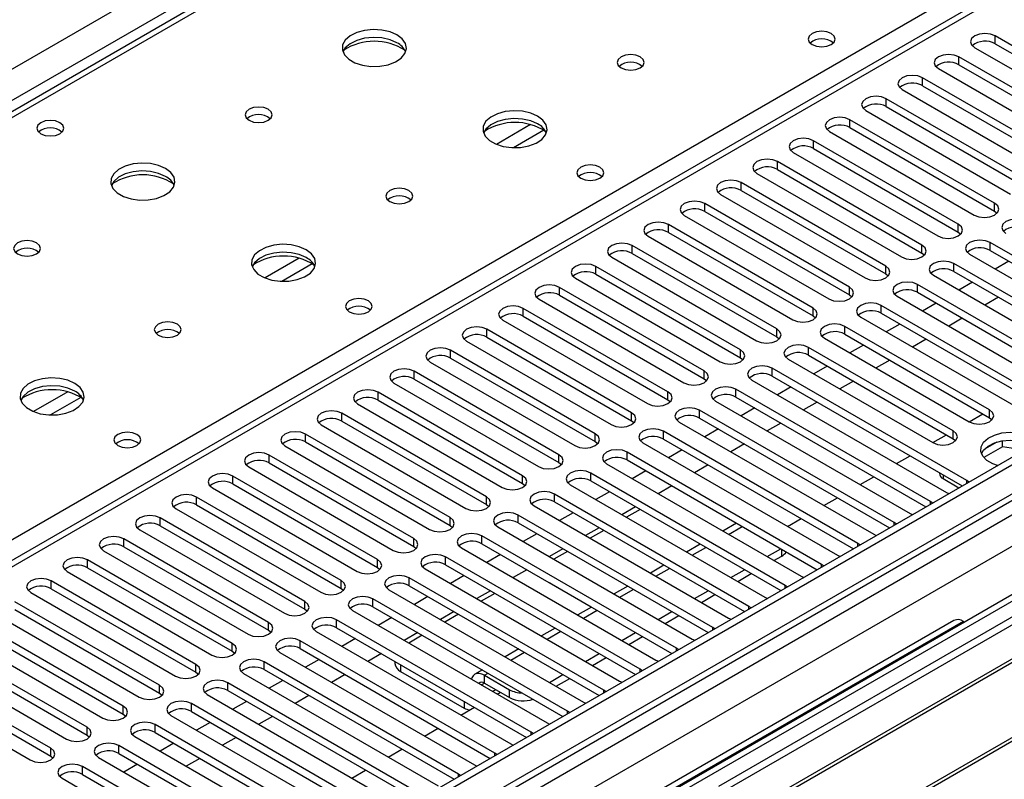
# Model space of a CAD drawing. Units: millimetres. Extents: x 4 to 10294, y 11 to 14564.
# Drawn here: x 6569 to 6723, y 3778 to 3897 of the extents above; entities that cross this region are included whole.
import ezdxf

# ---------------------------------------------------------------- set-up
doc = ezdxf.new("R2010")
doc.units = ezdxf.units.MM
doc.header["$LTSCALE"] = 49

msp = doc.modelspace()

# ---------------------------------------------------------------- linework, layer by layer
at = {"color": 8, "linetype": 'Continuous', "lineweight": 25}
for p, q in [((5683.856, 3378.347), (6904.322, 4082.907)), ((6906.444, 4079.233), (5685.977, 3374.673)), ((7118.045, 4050.149), (5744.844, 3257.417)), ((5741.662, 3252.316), (7120.52, 4048.314)), ((7141.739, 4047.09), (5746.435, 3241.598)), ((7122.642, 4044.639), (5743.783, 3248.641)), ((6971.851, 4044.332), (6396.621, 3712.259)), ((6658.072, 3933.198), (5940.359, 3518.871)), ((6392.909, 3714.402), (6714.994, 3900.338)), ((6721.34, 3892.776), (6721.34, 3894)), ((6715.684, 3889.51), (6715.684, 3890.735)), ((6710.027, 3886.244), (6710.027, 3887.469)), ((6704.37, 3882.979), (6704.37, 3884.204)), ((6648.958, 3880.171), (6643.634, 3877.097)), ((6698.713, 3879.713), (6698.713, 3880.938)), ((6650.999, 3879.308), (6646.265, 3876.575)), ((6693.056, 3876.447), (6693.056, 3877.672)), ((6687.399, 3873.182), (6687.399, 3874.407)), ((6681.742, 3869.916), (6681.742, 3871.141)), ((6676.086, 3866.651), (6676.086, 3867.875)), ((6721.252, 3866.702), (6721.252, 3867.926)), ((6670.429, 3863.385), (6670.429, 3864.61)), ((6715.595, 3863.436), (6715.595, 3864.661)), ((6720.545, 3860.578), (6720.545, 3861.803)), ((6664.772, 3860.119), (6664.772, 3861.344)), ((6709.938, 3860.17), (6709.938, 3861.395)), ((6612.896, 3859.352), (6607.572, 3856.279)), ((6614.936, 3858.489), (6610.203, 3855.756)), ((6659.115, 3856.854), (6659.115, 3858.078)), ((6704.282, 3856.905), (6704.282, 3858.129)), ((6714.888, 3857.313), (6714.888, 3858.538)), ((6653.458, 3853.588), (6653.458, 3854.813)), ((6698.625, 3853.639), (6698.625, 3854.864)), ((6709.231, 3854.047), (6709.231, 3855.272)), ((6647.801, 3850.322), (6647.801, 3851.547)), ((6692.968, 3850.373), (6692.968, 3851.598)), ((6703.574, 3850.782), (6703.574, 3852.006)), ((6642.145, 3847.057), (6642.145, 3848.282)), ((6687.311, 3847.108), (6687.311, 3848.333)), ((6697.918, 3847.516), (6697.918, 3848.741)), ((6636.488, 3843.791), (6636.488, 3845.016)), ((6681.654, 3843.842), (6681.654, 3845.067)), ((6692.261, 3844.25), (6692.261, 3845.475)), ((6675.997, 3840.576), (6675.997, 3841.801)), ((6686.604, 3840.985), (6686.604, 3842.21)), ((6630.831, 3840.525), (6630.831, 3841.75)), ((6680.947, 3837.719), (6680.947, 3838.944)), ((6576.833, 3838.534), (6571.509, 3835.46)), ((6578.874, 3837.671), (6574.14, 3834.938)), ((6625.174, 3837.26), (6625.174, 3838.485)), ((6670.34, 3837.311), (6670.34, 3838.536)), ((6675.29, 3834.453), (6675.29, 3835.678)), ((6720.457, 3834.504), (6720.457, 3835.729)), ((6619.517, 3833.994), (6619.517, 3835.219)), ((6664.684, 3834.045), (6664.684, 3835.27)), ((6613.86, 3830.729), (6613.86, 3831.953)), ((6659.027, 3830.78), (6659.027, 3832.004)), ((6669.633, 3831.188), (6669.633, 3832.413)), ((6714.8, 3831.239), (6714.8, 3832.464)), ((6608.203, 3827.463), (6608.203, 3828.688)), ((6653.37, 3827.514), (6653.37, 3828.739)), ((6663.976, 3827.922), (6663.976, 3829.147)), ((6602.547, 3824.197), (6602.547, 3825.422)), ((6647.713, 3824.248), (6647.713, 3825.473)), ((6658.32, 3824.657), (6658.32, 3825.881)), ((6713.227, 3825.616), (6713.227, 3825.026)), ((6716.921, 3824.301), (6716.921, 3824.708)), ((6596.89, 3820.932), (6596.89, 3822.156)), ((6642.056, 3820.983), (6642.056, 3822.208)), ((6652.663, 3821.391), (6652.663, 3822.616)), ((6711.264, 3821.035), (6711.264, 3821.442)), ((6591.233, 3817.666), (6591.233, 3818.891)), ((6636.399, 3817.717), (6636.399, 3818.942)), ((6647.006, 3818.125), (6647.006, 3819.35)), ((6679.803, 3816.337), (6681.924, 3817.561)), ((6705.607, 3817.769), (6705.607, 3818.176)), ((6641.349, 3814.86), (6641.349, 3816.084)), ((6585.576, 3814.4), (6585.576, 3815.625)), ((6630.742, 3814.451), (6630.742, 3815.676)), ((6674.146, 3813.071), (6676.267, 3814.296)), ((6699.95, 3814.504), (6699.95, 3814.911)), ((6635.692, 3811.594), (6635.692, 3812.819)), ((6688.085, 3812.954), (6688.085, 3814.005)), ((6579.919, 3811.135), (6579.919, 3812.36)), ((6625.086, 3811.186), (6625.086, 3812.411)), ((6694.294, 3811.238), (6694.294, 3811.645)), ((6630.035, 3808.328), (6630.035, 3809.553)), ((6668.489, 3809.805), (6670.61, 3811.03)), ((6574.262, 3807.869), (6574.262, 3809.094)), ((6619.429, 3807.92), (6619.429, 3809.145)), ((6652.199, 3808.596), (6652.199, 3808.564)), ((6688.637, 3807.972), (6688.637, 3808.38)), ((6662.832, 3806.54), (6664.953, 3807.764)), ((6613.772, 3804.655), (6613.772, 3805.879)), ((6624.378, 3805.063), (6624.378, 3806.288)), ((6682.98, 3804.707), (6682.98, 3805.114)), ((6657.175, 3803.274), (6659.297, 3804.499)), ((6608.115, 3801.389), (6608.115, 3802.614)), ((6618.722, 3801.797), (6618.722, 3803.022)), ((6716.409, 3802.776), (6656.305, 3768.078)), ((6651.519, 3800.009), (6653.64, 3801.233)), ((6677.323, 3801.441), (6677.323, 3801.848)), ((6602.458, 3798.123), (6602.458, 3799.348)), ((6613.065, 3798.531), (6613.065, 3799.756)), ((6645.862, 3796.743), (6647.983, 3797.967)), ((6671.666, 3798.175), (6671.666, 3798.583)), ((6596.801, 3794.858), (6596.801, 3796.082)), ((6607.408, 3795.266), (6607.408, 3796.491)), ((6628.688, 3796.044), (6628.688, 3794.992)), ((6641.769, 3794.38), (6642.326, 3794.702)), ((6641.769, 3793.156), (6641.769, 3794.38)), ((6666.009, 3794.91), (6666.009, 3795.317)), ((6591.144, 3791.592), (6591.144, 3792.817)), ((6601.751, 3792), (6601.751, 3793.225)), ((6641.266, 3792.865), (6641.77, 3793.156)), ((6643.538, 3792.135), (6643.034, 3791.844)), ((6645.659, 3790.911), (6645.659, 3792.135)), ((6660.353, 3791.644), (6660.353, 3792.051)), ((6596.094, 3788.735), (6596.094, 3789.959)), ((6638.587, 3790.329), (6638.587, 3789.277)), ((6585.488, 3788.326), (6585.488, 3789.551)), ((6654.696, 3788.379), (6654.696, 3788.786)), ((6590.437, 3785.469), (6590.437, 3786.694)), ((6579.831, 3785.061), (6579.831, 3786.286)), ((6649.039, 3785.113), (6649.039, 3785.52)), ((6574.174, 3781.795), (6574.174, 3783.02)), ((6584.78, 3782.203), (6584.78, 3783.428)), ((6643.382, 3781.847), (6643.382, 3782.255)), ((6579.124, 3778.938), (6579.124, 3780.162)), ((6637.725, 3778.582), (6637.725, 3778.989))]:
    msp.add_line(p, q, dxfattribs=at)
at = {"color": 7, "linetype": 'Continuous', "lineweight": 25}
for p, q in [((7116.985, 4055.252), (5743.783, 3262.52)), ((7118.045, 4054.64), (5744.844, 3261.908)), ((5744.62, 3256.273), (7116.363, 4048.163)), ((7141.739, 4048.104), (5744.935, 3241.747)), ((6970.351, 4044.48), (6395.743, 3712.766)), ((6656.697, 3933.334), (5938.984, 3519.007)), ((6900.964, 3905.644), (6678.225, 3777.06)), ((6900.964, 3904.42), (6679.286, 3776.448)), ((6905.554, 3901.77), (6683.876, 3773.798)), ((6906.072, 3901.471), (6684.394, 3773.499)), ((6916.168, 3895.642), (6694.49, 3767.671)), ((6916.685, 3895.344), (6695.007, 3767.372)), ((6743.879, 3880.989), (6721.34, 3894)), ((6721.34, 3892.776), (6743.879, 3879.764)), ((6718.158, 3892.163), (6740.697, 3879.152)), ((6738.223, 3877.723), (6715.684, 3890.735)), ((6715.684, 3889.51), (6738.223, 3876.498)), ((6712.502, 3888.898), (6735.041, 3875.886)), ((6732.566, 3874.458), (6710.027, 3887.469)), ((6706.845, 3885.632), (6729.384, 3872.621)), ((6710.027, 3886.244), (6732.566, 3873.233)), ((6726.909, 3871.192), (6704.37, 3884.204)), ((6701.188, 3882.367), (6723.727, 3869.355)), ((6704.37, 3882.979), (6726.909, 3869.967)), ((6721.252, 3867.926), (6698.713, 3880.938)), ((6695.531, 3879.101), (6718.07, 3866.089)), ((6698.713, 3879.713), (6721.252, 3866.702)), ((6715.595, 3864.661), (6693.056, 3877.672)), ((6689.874, 3875.835), (6712.413, 3862.824)), ((6693.056, 3876.447), (6715.595, 3863.436)), ((6709.938, 3861.395), (6687.399, 3874.407)), ((6684.217, 3872.57), (6706.756, 3859.558)), ((6687.399, 3873.182), (6709.938, 3860.17)), ((6704.282, 3858.129), (6681.742, 3871.141)), ((6681.742, 3869.916), (6704.282, 3856.905)), ((6698.625, 3854.864), (6676.086, 3867.875)), ((6678.56, 3869.304), (6701.1, 3856.293)), ((6676.086, 3866.651), (6698.625, 3853.639)), ((6721.252, 3866.702), (6721.645, 3866.396)), ((6672.904, 3866.038), (6695.443, 3853.027)), ((6692.968, 3851.598), (6670.429, 3864.61)), ((6670.429, 3863.385), (6692.968, 3850.373)), ((6715.595, 3863.436), (6715.988, 3863.13)), ((6667.247, 3862.773), (6689.786, 3849.761)), ((6750.862, 3844.302), (6720.545, 3861.803)), ((6687.311, 3848.333), (6664.772, 3861.344)), ((6720.545, 3860.578), (6750.154, 3843.486)), ((6661.59, 3859.507), (6684.129, 3846.496)), ((6664.772, 3860.119), (6687.311, 3847.108)), ((6709.938, 3860.17), (6710.332, 3859.864)), ((6717.363, 3859.966), (6747.68, 3842.465)), ((6723.468, 3858.891), (6721.347, 3857.667)), ((6681.654, 3845.067), (6659.115, 3858.078)), ((6745.205, 3841.036), (6714.888, 3858.538)), ((6714.888, 3857.313), (6744.497, 3840.22)), ((6655.933, 3856.242), (6678.472, 3843.23)), ((6659.115, 3856.854), (6681.654, 3843.842)), ((6704.282, 3856.905), (6704.675, 3856.599)), ((6711.706, 3856.701), (6742.023, 3839.199)), ((6717.811, 3855.626), (6715.69, 3854.401)), ((6675.997, 3841.801), (6653.458, 3854.813)), ((6739.548, 3837.77), (6709.231, 3855.272)), ((6709.231, 3854.047), (6738.84, 3836.954)), ((6650.276, 3852.976), (6672.815, 3839.964)), ((6653.458, 3853.588), (6675.997, 3840.576)), ((6698.625, 3853.639), (6699.018, 3853.333)), ((6706.049, 3853.435), (6736.366, 3835.933)), ((6721.877, 3853.279), (6719.755, 3852.054)), ((6670.34, 3838.536), (6647.801, 3851.547)), ((6733.892, 3834.505), (6703.574, 3852.006)), ((6712.154, 3852.36), (6710.033, 3851.135)), ((6644.619, 3849.71), (6667.158, 3836.699)), ((6647.801, 3850.322), (6670.34, 3837.311)), ((6692.968, 3850.373), (6693.361, 3850.067)), ((6700.392, 3850.17), (6730.71, 3832.668)), ((6703.574, 3850.782), (6733.184, 3833.689)), ((6716.22, 3850.013), (6714.099, 3848.788)), ((6664.684, 3835.27), (6642.145, 3848.282)), ((6720.457, 3835.729), (6697.918, 3848.741)), ((6706.497, 3849.094), (6704.376, 3847.87)), ((6638.963, 3846.445), (6661.502, 3833.433)), ((6642.145, 3847.057), (6664.684, 3834.045)), ((6687.311, 3847.108), (6687.704, 3846.802)), ((6694.736, 3846.904), (6717.275, 3833.892)), ((6697.918, 3847.516), (6720.457, 3834.504)), ((6710.563, 3846.747), (6708.442, 3845.523)), ((6659.027, 3832.004), (6636.488, 3845.016)), ((6714.8, 3832.464), (6692.261, 3845.475)), ((6700.84, 3845.829), (6698.719, 3844.604)), ((6636.488, 3843.791), (6659.027, 3830.78)), ((6681.654, 3843.842), (6682.047, 3843.536)), ((6689.079, 3843.638), (6711.618, 3830.627)), ((6692.261, 3844.25), (6714.8, 3831.239)), ((6704.906, 3843.482), (6702.785, 3842.257)), ((6633.306, 3843.179), (6655.845, 3830.168)), ((6716.921, 3824.708), (6686.604, 3842.21)), ((6695.183, 3842.563), (6693.062, 3841.339)), ((6653.37, 3828.739), (6630.831, 3841.75)), ((6630.831, 3840.525), (6653.37, 3827.514)), ((6675.997, 3840.576), (6676.39, 3840.27)), ((6683.422, 3840.373), (6713.739, 3822.871)), ((6686.604, 3840.985), (6716.213, 3823.892)), ((6627.649, 3839.913), (6650.188, 3826.902)), ((6711.264, 3821.442), (6680.947, 3838.944)), ((6689.527, 3839.297), (6687.405, 3838.073)), ((6699.249, 3840.216), (6697.128, 3838.991)), ((6647.713, 3825.473), (6625.174, 3838.485)), ((6625.174, 3837.26), (6647.713, 3824.248)), ((6670.34, 3837.311), (6670.734, 3837.005)), ((6680.947, 3837.719), (6710.556, 3820.626)), ((6621.992, 3836.648), (6644.531, 3823.636)), ((6705.607, 3818.176), (6675.29, 3835.678)), ((6677.765, 3837.107), (6708.082, 3819.605)), ((6683.87, 3836.032), (6681.749, 3834.807)), ((6693.592, 3836.95), (6691.471, 3835.726)), ((6642.056, 3822.208), (6619.517, 3835.219)), ((6675.29, 3834.453), (6704.899, 3817.36)), ((6717.28, 3833.889), (6719.401, 3835.114)), ((6720.457, 3834.504), (6720.85, 3834.198)), ((6616.335, 3833.382), (6638.874, 3820.371)), ((6619.517, 3833.994), (6642.056, 3820.983)), ((6664.684, 3834.045), (6665.077, 3833.739)), ((6672.108, 3833.841), (6702.425, 3816.34)), ((6678.213, 3832.766), (6676.092, 3831.542)), ((6687.935, 3833.685), (6685.814, 3832.46)), ((6636.399, 3818.942), (6613.86, 3831.953)), ((6699.95, 3814.911), (6669.633, 3832.413)), ((6669.633, 3831.188), (6699.242, 3814.095)), ((6711.623, 3830.624), (6713.744, 3831.848)), ((6714.8, 3831.239), (6715.193, 3830.933)), ((6610.678, 3830.116), (6633.217, 3817.105)), ((6613.86, 3830.729), (6636.399, 3817.717)), ((6659.027, 3830.78), (6659.42, 3830.474)), ((6666.451, 3830.576), (6696.768, 3813.074)), ((6672.556, 3829.501), (6670.435, 3828.276)), ((6682.279, 3830.419), (6680.157, 3829.195)), ((6722.473, 3829.996), (6719.562, 3828.315)), ((6721.58, 3830.706), (6719.652, 3829.592)), ((6722.473, 3829.996), (6722.473, 3830.917)), ((6725.876, 3829.47), (6722.473, 3829.996)), ((6630.742, 3815.676), (6608.203, 3828.688)), ((6694.294, 3811.645), (6663.976, 3829.147)), ((6705.966, 3827.358), (6708.087, 3828.582)), ((6605.021, 3826.851), (6627.56, 3813.839)), ((6608.203, 3827.463), (6630.742, 3814.451)), ((6653.37, 3827.514), (6653.763, 3827.208)), ((6660.794, 3827.31), (6691.112, 3809.808)), ((6663.976, 3827.922), (6693.586, 3810.829)), ((6676.622, 3827.153), (6674.501, 3825.929)), ((6625.086, 3812.411), (6602.547, 3825.422)), ((6688.637, 3808.38), (6658.32, 3825.881)), ((6666.899, 3826.235), (6664.778, 3825.01)), ((6700.309, 3824.092), (6702.431, 3825.317)), ((6712.641, 3825.954), (6712.641, 3825.842)), ((6713.227, 3825.026), (6715.702, 3823.597)), ((6599.365, 3823.585), (6621.904, 3810.574)), ((6602.547, 3824.197), (6625.086, 3811.186)), ((6647.713, 3824.248), (6648.106, 3823.942)), ((6655.138, 3824.044), (6685.455, 3806.543)), ((6658.32, 3824.657), (6687.929, 3807.564)), ((6670.965, 3823.888), (6668.844, 3822.663)), ((6717.234, 3824.481), (6716.921, 3824.708)), ((6619.429, 3809.145), (6596.89, 3822.156)), ((6682.98, 3805.114), (6652.663, 3822.616)), ((6661.242, 3822.969), (6659.121, 3821.745)), ((6694.653, 3820.827), (6696.774, 3822.051)), ((6713.739, 3822.871), (6714.131, 3822.69)), ((6593.708, 3820.32), (6616.247, 3807.308)), ((6596.89, 3820.932), (6619.429, 3807.92)), ((6642.056, 3820.983), (6642.449, 3820.677)), ((6649.481, 3820.779), (6679.798, 3803.277)), ((6652.663, 3821.391), (6682.272, 3804.298)), ((6665.308, 3820.622), (6663.187, 3819.398)), ((6711.577, 3821.216), (6711.264, 3821.442)), ((6613.772, 3805.879), (6591.233, 3818.891)), ((6677.323, 3801.848), (6647.006, 3819.35)), ((6655.585, 3819.704), (6653.464, 3818.479)), ((6666.015, 3820.214), (6663.894, 3818.99)), ((6688.996, 3817.561), (6691.117, 3818.786)), ((6708.082, 3819.605), (6708.475, 3819.424)), ((6591.233, 3817.666), (6613.772, 3804.655)), ((6636.399, 3817.717), (6636.792, 3817.411)), ((6643.824, 3817.513), (6674.141, 3800.011)), ((6647.006, 3818.125), (6676.615, 3801.032)), ((6659.651, 3817.357), (6657.53, 3816.132)), ((6681.045, 3818.068), (6678.924, 3816.844)), ((6705.92, 3817.95), (6705.607, 3818.176)), ((6588.051, 3817.054), (6610.59, 3804.042)), ((6671.666, 3798.583), (6641.349, 3816.084)), ((6649.929, 3816.438), (6647.807, 3815.213)), ((6660.358, 3816.948), (6658.237, 3815.724)), ((6702.425, 3816.34), (6702.818, 3816.159)), ((6608.115, 3802.614), (6585.576, 3815.625)), ((6585.576, 3814.4), (6608.115, 3801.389)), ((6630.742, 3814.451), (6631.136, 3814.145)), ((6638.167, 3814.248), (6668.484, 3796.746)), ((6641.349, 3814.86), (6670.958, 3797.767)), ((6675.389, 3814.803), (6673.267, 3813.578)), ((6700.264, 3814.684), (6699.95, 3814.911)), ((6582.394, 3813.788), (6604.933, 3800.777)), ((6666.009, 3795.317), (6635.692, 3812.819)), ((6644.272, 3813.172), (6642.151, 3811.948)), ((6653.994, 3814.091), (6651.873, 3812.866)), ((6654.701, 3813.683), (6652.58, 3812.458)), ((6685.813, 3812.867), (6687.934, 3814.091)), ((6686.874, 3812.255), (6688.085, 3812.954)), ((6696.768, 3813.074), (6697.161, 3812.893)), ((6602.458, 3799.348), (6579.919, 3812.36)), ((6579.919, 3811.135), (6602.458, 3798.123)), ((6625.086, 3811.186), (6625.479, 3810.88)), ((6635.692, 3811.594), (6665.301, 3794.501)), ((6669.732, 3811.537), (6667.611, 3810.313)), ((6694.607, 3811.419), (6694.294, 3811.645)), ((6576.737, 3810.523), (6599.276, 3797.511)), ((6660.353, 3792.051), (6630.035, 3809.553)), ((6632.51, 3810.982), (6662.827, 3793.48)), ((6638.615, 3809.907), (6636.494, 3808.682)), ((6648.337, 3810.825), (6646.216, 3809.601)), ((6680.156, 3809.601), (6682.278, 3810.826)), ((6681.217, 3808.989), (6683.338, 3810.213)), ((6691.112, 3809.808), (6691.504, 3809.628)), ((6596.801, 3796.082), (6574.262, 3809.094)), ((6630.035, 3808.328), (6659.644, 3791.235)), ((6652.199, 3808.564), (6651.888, 3808.776)), ((6658.391, 3804.99), (6652.199, 3808.564)), ((6664.075, 3808.272), (6661.954, 3807.047)), ((6688.95, 3808.153), (6688.637, 3808.38)), ((6571.08, 3807.257), (6593.619, 3794.246)), ((6574.262, 3807.869), (6596.801, 3794.858)), ((6619.429, 3807.92), (6619.822, 3807.614)), ((6626.853, 3807.716), (6657.171, 3790.215)), ((6632.958, 3806.641), (6630.837, 3805.417)), ((6642.681, 3807.56), (6640.559, 3806.335)), ((6643.36, 3807.136), (6641.266, 3805.927)), ((6674.5, 3806.336), (6676.621, 3807.56)), ((6675.56, 3805.723), (6677.682, 3806.948)), ((6685.455, 3806.543), (6685.847, 3806.362)), ((6591.144, 3792.817), (6568.605, 3805.828)), ((6654.696, 3788.786), (6624.378, 3806.288)), ((6624.378, 3805.063), (6653.988, 3787.97)), ((6658.418, 3805.006), (6656.297, 3803.781)), ((6683.293, 3804.887), (6682.98, 3805.114)), ((6565.423, 3803.991), (6587.962, 3790.98)), ((6568.605, 3804.604), (6591.144, 3791.592)), ((6613.772, 3804.655), (6614.165, 3804.348)), ((6621.196, 3804.451), (6651.514, 3786.949)), ((6637.024, 3804.294), (6634.903, 3803.07)), ((6637.731, 3803.886), (6635.609, 3802.661)), ((6668.843, 3803.07), (6670.964, 3804.295)), ((6669.904, 3802.458), (6672.025, 3803.682)), ((6585.488, 3789.551), (6562.949, 3802.563)), ((6649.039, 3785.52), (6618.722, 3803.022)), ((6627.301, 3803.375), (6625.18, 3802.151)), ((6714.909, 3802.924), (6654.805, 3768.227)), ((6679.798, 3803.277), (6680.19, 3803.096)), ((6716.409, 3802.776), (6716.59, 3802.671)), ((6559.767, 3800.726), (6582.306, 3787.714)), ((6562.949, 3801.338), (6585.488, 3788.326)), ((6608.115, 3801.389), (6608.508, 3801.083)), ((6615.54, 3801.185), (6645.857, 3783.683)), ((6618.722, 3801.797), (6648.331, 3784.704)), ((6631.367, 3801.028), (6629.246, 3799.804)), ((6632.074, 3800.62), (6629.953, 3799.396)), ((6652.761, 3801.74), (6650.64, 3800.516)), ((6663.186, 3799.804), (6665.307, 3801.029)), ((6664.247, 3799.192), (6666.368, 3800.417)), ((6677.636, 3801.622), (6677.323, 3801.848)), ((6579.831, 3786.286), (6557.292, 3799.297)), ((6643.382, 3782.255), (6613.065, 3799.756)), ((6621.644, 3800.11), (6619.523, 3798.885)), ((6674.141, 3800.011), (6674.533, 3799.831)), ((6554.11, 3797.46), (6576.649, 3784.449)), ((6557.292, 3798.072), (6579.831, 3785.061)), ((6602.458, 3798.123), (6602.851, 3797.817)), ((6609.883, 3797.919), (6640.2, 3780.418)), ((6613.065, 3798.531), (6642.674, 3781.438)), ((6625.71, 3797.763), (6623.589, 3796.538)), ((6647.104, 3798.475), (6644.983, 3797.25)), ((6657.529, 3796.539), (6659.65, 3797.763)), ((6671.979, 3798.356), (6671.666, 3798.583)), ((6574.174, 3783.02), (6551.635, 3796.031)), ((6637.725, 3778.989), (6607.408, 3796.491)), ((6615.987, 3796.844), (6613.866, 3795.62)), ((6627.809, 3796.551), (6627.809, 3796.216)), ((6658.59, 3795.926), (6660.711, 3797.151)), ((6668.484, 3796.746), (6668.877, 3796.565)), ((6551.635, 3794.807), (6574.174, 3781.795)), ((6596.801, 3794.858), (6597.195, 3794.552)), ((6604.226, 3794.654), (6634.543, 3777.152)), ((6607.408, 3795.266), (6637.017, 3778.173)), ((6620.053, 3794.497), (6617.932, 3793.273)), ((6628.688, 3794.992), (6638.587, 3789.277)), ((6641.447, 3795.209), (6640.27, 3794.529)), ((6641.769, 3794.38), (6645.659, 3792.135)), ((6651.872, 3793.273), (6653.993, 3794.498)), ((6666.323, 3795.091), (6666.009, 3795.317)), ((6548.453, 3794.195), (6570.992, 3781.183)), ((6632.068, 3775.723), (6601.751, 3793.225)), ((6610.331, 3793.579), (6608.209, 3792.354)), ((6641.769, 3793.156), (6645.659, 3790.911)), ((6652.933, 3792.661), (6655.054, 3793.885)), ((6662.827, 3793.48), (6663.22, 3793.299)), ((6591.144, 3791.592), (6591.538, 3791.286)), ((6598.569, 3791.388), (6628.886, 3773.886)), ((6601.751, 3792), (6631.36, 3774.907)), ((6614.396, 3791.232), (6612.275, 3790.007)), ((6643.741, 3791.436), (6644.245, 3791.727)), ((6660.666, 3791.825), (6660.353, 3792.051)), ((6626.411, 3772.458), (6596.094, 3789.959)), ((6604.674, 3790.313), (6602.553, 3789.088)), ((6657.171, 3790.215), (6657.563, 3790.034)), ((6585.488, 3788.326), (6585.881, 3788.02)), ((6592.912, 3788.122), (6623.229, 3770.621)), ((6596.094, 3788.735), (6625.703, 3771.642)), ((6638.084, 3788.17), (6640.205, 3789.395)), ((6655.009, 3788.559), (6654.696, 3788.786)), ((6620.755, 3769.192), (6590.437, 3786.694)), ((6599.017, 3787.047), (6596.896, 3785.823)), ((6608.739, 3787.966), (6606.618, 3786.741)), ((6651.514, 3786.949), (6651.906, 3786.768)), ((6579.831, 3785.061), (6580.224, 3784.755)), ((6590.437, 3785.469), (6620.046, 3768.376)), ((6632.427, 3784.905), (6634.548, 3786.129)), ((6649.352, 3785.294), (6649.039, 3785.52)), ((6587.255, 3784.857), (6617.573, 3767.355)), ((6593.36, 3783.782), (6591.239, 3782.557)), ((6603.083, 3784.7), (6600.961, 3783.476)), ((6645.857, 3783.683), (6646.249, 3783.502)), ((6615.098, 3765.926), (6584.78, 3783.428)), ((6584.78, 3782.203), (6614.39, 3765.11)), ((6626.77, 3781.639), (6628.892, 3782.864)), ((6643.695, 3782.028), (6643.382, 3782.255)), ((6574.174, 3781.795), (6574.567, 3781.489)), ((6581.598, 3781.591), (6611.916, 3764.089)), ((6587.703, 3780.516), (6585.582, 3779.292)), ((6597.426, 3781.435), (6595.305, 3780.21)), ((6640.2, 3780.418), (6640.592, 3780.237)), ((6609.441, 3762.661), (6579.124, 3780.162)), ((6579.124, 3778.938), (6608.733, 3761.845)), ((6621.114, 3778.373), (6623.235, 3779.598)), ((6638.038, 3778.762), (6637.725, 3778.989)), ((6575.942, 3778.326), (6606.259, 3760.824))]:
    msp.add_line(p, q, dxfattribs=at)
at = {"color": 7, "linetype": 'Continuous', "lineweight": 25, "flags": 128}
for points in [[(6628.127, 3894.153), (6627.042, 3894.628), (6625.775, 3894.916), (6624.421, 3894.997), (6623.079, 3894.863), (6621.849, 3894.526), (6620.823, 3894.009), (6620.076, 3893.352), (6619.664, 3892.602), (6619.618, 3891.817), (6619.94, 3891.053), (6620.607, 3890.368), (6621.57, 3889.812), (6622.757, 3889.427), (6624.08, 3889.241), (6625.441, 3889.268), (6626.739, 3889.505), (6627.877, 3889.936), (6628.772, 3890.529), (6629.357, 3891.239), (6629.588, 3892.013), (6629.449, 3892.795), (6628.95, 3893.527), (6628.127, 3894.153)], [(6695.797, 3894.357), (6695.115, 3894.62), (6694.312, 3894.713), (6693.508, 3894.62), (6692.827, 3894.357), (6692.371, 3893.964), (6692.212, 3893.5), (6692.371, 3893.036), (6692.827, 3892.643), (6693.508, 3892.38), (6694.312, 3892.288), (6695.115, 3892.38), (6695.796, 3892.643), (6696.252, 3893.036), (6696.412, 3893.5), (6696.252, 3893.964), (6695.797, 3894.357)], [(6721.34, 3894), (6720.61, 3894.282), (6719.749, 3894.381), (6718.888, 3894.282), (6718.158, 3894), (6717.671, 3893.579), (6717.499, 3893.082), (6717.671, 3892.585), (6718.158, 3892.163)], [(6628.127, 3892.928), (6627.042, 3893.403), (6625.775, 3893.692), (6624.421, 3893.772), (6623.079, 3893.638), (6621.849, 3893.301), (6620.823, 3892.784), (6620.076, 3892.127), (6619.705, 3891.5)], [(6666.028, 3890.724), (6665.347, 3890.987), (6664.543, 3891.079), (6663.739, 3890.987), (6663.058, 3890.724), (6662.603, 3890.331), (6662.443, 3889.867), (6662.603, 3889.403), (6663.058, 3889.01), (6663.739, 3888.747), (6664.543, 3888.655), (6665.347, 3888.747), (6666.028, 3889.01), (6666.483, 3889.403), (6666.643, 3889.867), (6666.483, 3890.331), (6666.028, 3890.724)], [(6715.684, 3890.735), (6714.954, 3891.016), (6714.093, 3891.115), (6713.232, 3891.016), (6712.502, 3890.735), (6712.014, 3890.313), (6711.843, 3889.816), (6712.014, 3889.319), (6712.502, 3888.898)], [(6710.027, 3887.469), (6709.297, 3887.751), (6708.436, 3887.85), (6707.575, 3887.751), (6706.845, 3887.469), (6706.357, 3887.048), (6706.186, 3886.551), (6706.357, 3886.054), (6706.845, 3885.632)], [(6704.37, 3884.204), (6703.64, 3884.485), (6702.779, 3884.584), (6701.918, 3884.485), (6701.188, 3884.204), (6700.7, 3883.782), (6700.529, 3883.285), (6700.7, 3882.788), (6701.188, 3882.367)], [(6608.045, 3882.56), (6607.364, 3882.823), (6606.56, 3882.915), (6605.757, 3882.823), (6605.075, 3882.56), (6604.62, 3882.167), (6604.46, 3881.703), (6604.62, 3881.239), (6605.075, 3880.846), (6605.757, 3880.583), (6606.56, 3880.49), (6607.364, 3880.583), (6608.045, 3880.846), (6608.5, 3881.239), (6608.66, 3881.703), (6608.5, 3882.167), (6608.045, 3882.56)], [(6650.047, 3881.499), (6648.962, 3881.974), (6647.696, 3882.262), (6646.341, 3882.342), (6644.999, 3882.209), (6643.769, 3881.871), (6642.743, 3881.355), (6641.996, 3880.697), (6641.584, 3879.948), (6641.538, 3879.163), (6641.86, 3878.399), (6642.528, 3877.714), (6643.491, 3877.158), (6644.677, 3876.772), (6646, 3876.586), (6647.361, 3876.613), (6648.659, 3876.851), (6649.798, 3877.282), (6650.693, 3877.875), (6651.277, 3878.584), (6651.509, 3879.359), (6651.37, 3880.141), (6650.87, 3880.872), (6650.047, 3881.499)], [(6575.588, 3880.479), (6574.907, 3880.741), (6574.103, 3880.834), (6573.3, 3880.741), (6572.618, 3880.479), (6572.163, 3880.085), (6572.003, 3879.621), (6572.163, 3879.157), (6572.618, 3878.764), (6573.3, 3878.501), (6574.103, 3878.409), (6574.907, 3878.501), (6575.588, 3878.764), (6576.044, 3879.157), (6576.203, 3879.621), (6576.044, 3880.085), (6575.588, 3880.479)], [(6650.047, 3880.274), (6648.962, 3880.749), (6647.696, 3881.037), (6646.341, 3881.118), (6644.999, 3880.984), (6643.769, 3880.646), (6642.743, 3880.13), (6641.996, 3879.473), (6641.626, 3878.845)], [(6698.713, 3880.938), (6697.983, 3881.219), (6697.122, 3881.318), (6696.261, 3881.219), (6695.531, 3880.938), (6695.043, 3880.516), (6694.872, 3880.019), (6695.043, 3879.522), (6695.531, 3879.101)], [(6693.056, 3877.672), (6692.326, 3877.954), (6691.465, 3878.053), (6690.604, 3877.954), (6689.874, 3877.672), (6689.386, 3877.251), (6689.215, 3876.754), (6689.386, 3876.257), (6689.874, 3875.835)], [(6592.064, 3873.335), (6590.98, 3873.81), (6589.713, 3874.098), (6588.358, 3874.178), (6587.016, 3874.045), (6585.787, 3873.707), (6584.76, 3873.191), (6584.014, 3872.533), (6583.602, 3871.784), (6583.555, 3870.998), (6583.878, 3870.235), (6584.545, 3869.55), (6585.508, 3868.994), (6586.695, 3868.608), (6588.018, 3868.422), (6589.379, 3868.449), (6590.676, 3868.687), (6591.815, 3869.118), (6592.71, 3869.711), (6593.295, 3870.42), (6593.526, 3871.195), (6593.387, 3871.977), (6592.887, 3872.708), (6592.064, 3873.335)], [(6687.399, 3874.407), (6686.669, 3874.688), (6685.808, 3874.787), (6684.947, 3874.688), (6684.217, 3874.407), (6683.73, 3873.985), (6683.558, 3873.488), (6683.73, 3872.991), (6684.217, 3872.57)], [(6592.064, 3872.11), (6590.98, 3872.585), (6589.713, 3872.873), (6588.358, 3872.954), (6587.016, 3872.82), (6585.787, 3872.482), (6584.76, 3871.966), (6584.014, 3871.308), (6583.643, 3870.681)], [(6659.734, 3873.539), (6659.053, 3873.802), (6658.249, 3873.894), (6657.445, 3873.802), (6656.764, 3873.539), (6656.309, 3873.146), (6656.149, 3872.682), (6656.309, 3872.218), (6656.764, 3871.825), (6657.445, 3871.562), (6658.249, 3871.47), (6659.053, 3871.562), (6659.734, 3871.825), (6660.189, 3872.218), (6660.349, 3872.682), (6660.189, 3873.146), (6659.734, 3873.539)], [(6681.742, 3871.141), (6681.012, 3871.423), (6680.152, 3871.521), (6679.29, 3871.423), (6678.56, 3871.141), (6678.073, 3870.72), (6677.901, 3870.223), (6678.073, 3869.725), (6678.56, 3869.304)], [(6629.965, 3869.906), (6629.284, 3870.169), (6628.48, 3870.261), (6627.677, 3870.168), (6626.996, 3869.906), (6626.54, 3869.512), (6626.38, 3869.048), (6626.54, 3868.585), (6626.996, 3868.191), (6627.677, 3867.928), (6628.48, 3867.836), (6629.284, 3867.928), (6629.965, 3868.191), (6630.421, 3868.585), (6630.58, 3869.048), (6630.421, 3869.512), (6629.965, 3869.906)], [(6676.086, 3867.875), (6675.356, 3868.157), (6674.495, 3868.256), (6673.634, 3868.157), (6672.904, 3867.875), (6672.416, 3867.454), (6672.245, 3866.957), (6672.416, 3866.46), (6672.904, 3866.038)], [(6718.07, 3866.089), (6718.8, 3865.808), (6719.661, 3865.709), (6720.522, 3865.808), (6721.252, 3866.089), (6721.74, 3866.511), (6721.911, 3867.008), (6721.74, 3867.505), (6721.252, 3867.926)], [(6670.429, 3864.61), (6669.699, 3864.891), (6668.838, 3864.99), (6667.977, 3864.891), (6667.247, 3864.61), (6666.759, 3864.188), (6666.588, 3863.691), (6666.759, 3863.194), (6667.247, 3862.773)], [(6726.202, 3865.069), (6725.472, 3865.351), (6724.611, 3865.449), (6723.75, 3865.351), (6723.02, 3865.069), (6722.532, 3864.648), (6722.361, 3864.15), (6722.532, 3863.653), (6723.02, 3863.232)], [(6712.413, 3862.824), (6713.143, 3862.542), (6714.004, 3862.443), (6714.865, 3862.542), (6715.595, 3862.824), (6716.083, 3863.245), (6716.254, 3863.742), (6716.083, 3864.239), (6715.595, 3864.661)], [(6571.983, 3861.742), (6571.301, 3862.004), (6570.498, 3862.097), (6569.694, 3862.004), (6569.013, 3861.742), (6568.558, 3861.348), (6568.398, 3860.884), (6568.558, 3860.42), (6569.013, 3860.027), (6569.694, 3859.764), (6570.498, 3859.672), (6571.301, 3859.764), (6571.983, 3860.027), (6572.438, 3860.42), (6572.598, 3860.884), (6572.438, 3861.348), (6571.983, 3861.742)], [(6664.772, 3861.344), (6664.042, 3861.626), (6663.181, 3861.725), (6662.32, 3861.626), (6661.59, 3861.344), (6661.102, 3860.923), (6660.931, 3860.426), (6661.102, 3859.929), (6661.59, 3859.507)], [(6720.545, 3861.803), (6719.815, 3862.085), (6718.954, 3862.184), (6718.093, 3862.085), (6717.363, 3861.803), (6716.875, 3861.382), (6716.704, 3860.885), (6716.875, 3860.388), (6717.363, 3859.966)], [(6613.985, 3860.68), (6612.9, 3861.155), (6611.633, 3861.444), (6610.279, 3861.524), (6608.937, 3861.39), (6607.707, 3861.053), (6606.681, 3860.536), (6605.934, 3859.879), (6605.522, 3859.13), (6605.475, 3858.344), (6605.798, 3857.58), (6606.465, 3856.895), (6607.428, 3856.339), (6608.615, 3855.954), (6609.938, 3855.768), (6611.299, 3855.795), (6612.597, 3856.033), (6613.735, 3856.464), (6614.63, 3857.056), (6615.215, 3857.766), (6615.446, 3858.541), (6615.307, 3859.323), (6614.808, 3860.054), (6613.985, 3860.68)], [(6613.985, 3859.455), (6612.9, 3859.93), (6611.633, 3860.219), (6610.279, 3860.299), (6608.937, 3860.166), (6607.707, 3859.828), (6606.681, 3859.311), (6605.934, 3858.654), (6605.563, 3858.027)], [(6706.756, 3859.558), (6707.486, 3859.277), (6708.347, 3859.178), (6709.208, 3859.277), (6709.938, 3859.558), (6710.426, 3859.98), (6710.597, 3860.477), (6710.426, 3860.974), (6709.938, 3861.395)], [(6714.888, 3858.538), (6714.158, 3858.819), (6713.297, 3858.918), (6712.436, 3858.819), (6711.706, 3858.538), (6711.218, 3858.116), (6711.047, 3857.619), (6711.218, 3857.122), (6711.706, 3856.701)], [(6659.115, 3858.078), (6658.385, 3858.36), (6657.524, 3858.459), (6656.663, 3858.36), (6655.933, 3858.078), (6655.445, 3857.657), (6655.274, 3857.16), (6655.445, 3856.663), (6655.933, 3856.242)], [(6701.1, 3856.293), (6701.829, 3856.011), (6702.691, 3855.912), (6703.552, 3856.011), (6704.281, 3856.293), (6704.769, 3856.714), (6704.941, 3857.211), (6704.769, 3857.708), (6704.282, 3858.129)], [(6709.231, 3855.272), (6708.501, 3855.554), (6707.64, 3855.653), (6706.779, 3855.554), (6706.049, 3855.272), (6705.562, 3854.851), (6705.39, 3854.354), (6705.562, 3853.857), (6706.049, 3853.435)], [(6653.458, 3854.813), (6652.728, 3855.094), (6651.867, 3855.193), (6651.006, 3855.094), (6650.276, 3854.813), (6649.788, 3854.391), (6649.617, 3853.894), (6649.788, 3853.397), (6650.276, 3852.976)], [(6695.443, 3853.027), (6696.173, 3852.745), (6697.034, 3852.646), (6697.895, 3852.745), (6698.625, 3853.027), (6699.112, 3853.448), (6699.284, 3853.945), (6699.112, 3854.442), (6698.625, 3854.864)], [(6623.672, 3852.721), (6622.99, 3852.983), (6622.187, 3853.076), (6621.383, 3852.983), (6620.702, 3852.721), (6620.247, 3852.327), (6620.087, 3851.863), (6620.247, 3851.399), (6620.702, 3851.006), (6621.383, 3850.743), (6622.187, 3850.651), (6622.99, 3850.743), (6623.672, 3851.006), (6624.127, 3851.399), (6624.287, 3851.863), (6624.127, 3852.327), (6623.672, 3852.721)], [(6647.801, 3851.547), (6647.071, 3851.829), (6646.21, 3851.928), (6645.349, 3851.829), (6644.619, 3851.547), (6644.132, 3851.126), (6643.96, 3850.629), (6644.132, 3850.132), (6644.619, 3849.71)], [(6689.786, 3849.761), (6690.516, 3849.48), (6691.377, 3849.381), (6692.238, 3849.48), (6692.968, 3849.761), (6693.456, 3850.183), (6693.627, 3850.68), (6693.456, 3851.177), (6692.968, 3851.598)], [(6703.574, 3852.006), (6702.844, 3852.288), (6701.983, 3852.387), (6701.122, 3852.288), (6700.392, 3852.006), (6699.905, 3851.585), (6699.733, 3851.088), (6699.905, 3850.591), (6700.392, 3850.17)], [(6593.903, 3849.087), (6593.222, 3849.35), (6592.418, 3849.442), (6591.614, 3849.35), (6590.933, 3849.087), (6590.478, 3848.694), (6590.318, 3848.23), (6590.478, 3847.766), (6590.933, 3847.373), (6591.614, 3847.11), (6592.418, 3847.018), (6593.222, 3847.11), (6593.903, 3847.373), (6594.358, 3847.766), (6594.518, 3848.23), (6594.358, 3848.694), (6593.903, 3849.087)], [(6642.145, 3848.282), (6641.415, 3848.563), (6640.553, 3848.662), (6639.692, 3848.563), (6638.963, 3848.282), (6638.475, 3847.86), (6638.304, 3847.363), (6638.475, 3846.866), (6638.963, 3846.445)], [(6684.129, 3846.496), (6684.859, 3846.214), (6685.72, 3846.115), (6686.581, 3846.214), (6687.311, 3846.496), (6687.799, 3846.917), (6687.97, 3847.414), (6687.799, 3847.911), (6687.311, 3848.333)], [(6697.918, 3848.741), (6697.188, 3849.022), (6696.327, 3849.121), (6695.465, 3849.022), (6694.736, 3848.741), (6694.248, 3848.319), (6694.077, 3847.822), (6694.248, 3847.325), (6694.736, 3846.904)], [(6636.488, 3845.016), (6635.758, 3845.298), (6634.897, 3845.396), (6634.036, 3845.297), (6633.306, 3845.016), (6632.818, 3844.595), (6632.647, 3844.097), (6632.818, 3843.6), (6633.306, 3843.179)], [(6678.472, 3843.23), (6679.202, 3842.948), (6680.063, 3842.85), (6680.924, 3842.948), (6681.654, 3843.23), (6682.142, 3843.651), (6682.313, 3844.149), (6682.142, 3844.646), (6681.654, 3845.067)], [(6692.261, 3845.475), (6691.531, 3845.757), (6690.67, 3845.856), (6689.809, 3845.757), (6689.079, 3845.475), (6688.591, 3845.054), (6688.42, 3844.557), (6688.591, 3844.06), (6689.079, 3843.638)], [(6630.831, 3841.75), (6630.101, 3842.032), (6629.24, 3842.131), (6628.379, 3842.032), (6627.649, 3841.75), (6627.161, 3841.329), (6626.99, 3840.832), (6627.161, 3840.335), (6627.649, 3839.913)], [(6672.815, 3839.964), (6673.545, 3839.683), (6674.406, 3839.584), (6675.267, 3839.683), (6675.997, 3839.964), (6676.485, 3840.386), (6676.656, 3840.883), (6676.485, 3841.38), (6675.997, 3841.801)], [(6686.604, 3842.21), (6685.874, 3842.491), (6685.013, 3842.59), (6684.152, 3842.491), (6683.422, 3842.21), (6682.934, 3841.788), (6682.763, 3841.291), (6682.934, 3840.794), (6683.422, 3840.373)], [(6577.922, 3839.862), (6576.837, 3840.337), (6575.571, 3840.625), (6574.216, 3840.706), (6572.874, 3840.572), (6571.645, 3840.234), (6570.618, 3839.718), (6569.871, 3839.061), (6569.46, 3838.311), (6569.413, 3837.526), (6569.735, 3836.762), (6570.403, 3836.077), (6571.366, 3835.521), (6572.553, 3835.136), (6573.876, 3834.95), (6575.236, 3834.976), (6576.534, 3835.214), (6577.673, 3835.645), (6578.568, 3836.238), (6579.153, 3836.948), (6579.384, 3837.722), (6579.245, 3838.504), (6578.745, 3839.236), (6577.922, 3839.862)], [(6577.922, 3838.637), (6576.837, 3839.112), (6575.571, 3839.4), (6574.216, 3839.481), (6572.874, 3839.347), (6571.645, 3839.01), (6570.618, 3838.493), (6569.871, 3837.836), (6569.501, 3837.208)], [(6625.174, 3838.485), (6624.444, 3838.766), (6623.583, 3838.865), (6622.722, 3838.766), (6621.992, 3838.485), (6621.504, 3838.063), (6621.333, 3837.566), (6621.504, 3837.069), (6621.992, 3836.648)], [(6680.947, 3838.944), (6680.217, 3839.225), (6679.356, 3839.324), (6678.495, 3839.225), (6677.765, 3838.944), (6677.277, 3838.523), (6677.106, 3838.025), (6677.277, 3837.528), (6677.765, 3837.107)], [(6667.158, 3836.699), (6667.888, 3836.417), (6668.749, 3836.318), (6669.61, 3836.417), (6670.34, 3836.699), (6670.828, 3837.12), (6670.999, 3837.617), (6670.828, 3838.114), (6670.34, 3838.536)], [(6675.29, 3835.678), (6674.56, 3835.96), (6673.699, 3836.059), (6672.838, 3835.96), (6672.108, 3835.678), (6671.62, 3835.257), (6671.449, 3834.76), (6671.62, 3834.263), (6672.108, 3833.841)], [(6717.275, 3833.892), (6718.005, 3833.611), (6718.866, 3833.512), (6719.727, 3833.611), (6720.457, 3833.892), (6720.944, 3834.314), (6721.116, 3834.811), (6720.944, 3835.308), (6720.457, 3835.729)], [(6619.517, 3835.219), (6618.787, 3835.501), (6617.926, 3835.599), (6617.065, 3835.501), (6616.335, 3835.219), (6615.847, 3834.798), (6615.676, 3834.301), (6615.847, 3833.804), (6616.335, 3833.382)], [(6661.502, 3833.433), (6662.232, 3833.152), (6663.093, 3833.053), (6663.954, 3833.152), (6664.684, 3833.433), (6665.171, 3833.855), (6665.343, 3834.352), (6665.171, 3834.849), (6664.684, 3835.27)], [(6669.633, 3832.413), (6668.903, 3832.694), (6668.042, 3832.793), (6667.181, 3832.694), (6666.451, 3832.413), (6665.964, 3831.991), (6665.792, 3831.494), (6665.964, 3830.997), (6666.451, 3830.576)], [(6587.609, 3831.902), (6586.928, 3832.165), (6586.124, 3832.257), (6585.321, 3832.165), (6584.639, 3831.902), (6584.184, 3831.509), (6584.024, 3831.045), (6584.184, 3830.581), (6584.639, 3830.188), (6585.321, 3829.925), (6586.124, 3829.833), (6586.928, 3829.925), (6587.609, 3830.188), (6588.064, 3830.581), (6588.224, 3831.045), (6588.064, 3831.509), (6587.609, 3831.902)], [(6613.86, 3831.953), (6613.13, 3832.235), (6612.269, 3832.334), (6611.408, 3832.235), (6610.678, 3831.953), (6610.191, 3831.532), (6610.019, 3831.035), (6610.19, 3830.538), (6610.678, 3830.116)], [(6655.845, 3830.168), (6656.575, 3829.886), (6657.436, 3829.787), (6658.297, 3829.886), (6659.027, 3830.167), (6659.514, 3830.589), (6659.686, 3831.086), (6659.514, 3831.583), (6659.027, 3832.004)], [(6711.618, 3830.627), (6712.348, 3830.345), (6713.209, 3830.246), (6714.07, 3830.345), (6714.8, 3830.627), (6715.287, 3831.048), (6715.459, 3831.545), (6715.287, 3832.042), (6714.8, 3832.464)], [(6721.706, 3827.063), (6720.963, 3827.33), (6720.048, 3827.858), (6719.414, 3828.509), (6719.108, 3829.234), (6719.152, 3829.98), (6719.544, 3830.692), (6720.253, 3831.317), (6721.228, 3831.807), (6722.396, 3832.128), (6723.671, 3832.255), (6724.958, 3832.179), (6726.161, 3831.905), (6727.192, 3831.454), (6727.192, 3831.454)], [(6719.203, 3828.902), (6719.544, 3829.467), (6720.253, 3830.092), (6721.228, 3830.583), (6722.396, 3830.903), (6723.671, 3831.03), (6724.958, 3830.954), (6726.161, 3830.68), (6727.192, 3830.229)], [(6663.976, 3829.147), (6663.246, 3829.429), (6662.385, 3829.527), (6661.524, 3829.429), (6660.794, 3829.147), (6660.307, 3828.726), (6660.135, 3828.229), (6660.307, 3827.731), (6660.794, 3827.31)], [(6608.203, 3828.688), (6607.473, 3828.969), (6606.612, 3829.068), (6605.751, 3828.969), (6605.021, 3828.688), (6604.534, 3828.266), (6604.362, 3827.769), (6604.534, 3827.272), (6605.021, 3826.851)], [(6650.188, 3826.902), (6650.918, 3826.62), (6651.779, 3826.521), (6652.64, 3826.62), (6653.37, 3826.902), (6653.858, 3827.323), (6654.029, 3827.82), (6653.858, 3828.317), (6653.37, 3828.739)], [(6602.547, 3825.422), (6601.817, 3825.704), (6600.956, 3825.803), (6600.094, 3825.704), (6599.365, 3825.422), (6598.877, 3825.001), (6598.706, 3824.504), (6598.877, 3824.007), (6599.365, 3823.585)], [(6644.531, 3823.636), (6645.261, 3823.355), (6646.122, 3823.256), (6646.983, 3823.355), (6647.713, 3823.636), (6648.201, 3824.058), (6648.372, 3824.555), (6648.201, 3825.052), (6647.713, 3825.473)], [(6658.32, 3825.881), (6657.59, 3826.163), (6656.729, 3826.262), (6655.868, 3826.163), (6655.138, 3825.881), (6654.65, 3825.46), (6654.479, 3824.963), (6654.65, 3824.466), (6655.138, 3824.044)], [(6596.89, 3822.156), (6596.16, 3822.438), (6595.299, 3822.537), (6594.438, 3822.438), (6593.708, 3822.156), (6593.22, 3821.735), (6593.049, 3821.238), (6593.22, 3820.741), (6593.708, 3820.32)], [(6638.874, 3820.371), (6639.604, 3820.089), (6640.465, 3819.99), (6641.326, 3820.089), (6642.056, 3820.371), (6642.544, 3820.792), (6642.715, 3821.289), (6642.544, 3821.786), (6642.056, 3822.208)], [(6652.663, 3822.616), (6651.933, 3822.897), (6651.072, 3822.996), (6650.211, 3822.897), (6649.481, 3822.616), (6648.993, 3822.194), (6648.822, 3821.697), (6648.993, 3821.2), (6649.481, 3820.779)], [(6591.233, 3818.891), (6590.503, 3819.172), (6589.642, 3819.271), (6588.781, 3819.172), (6588.051, 3818.891), (6587.563, 3818.469), (6587.392, 3817.972), (6587.563, 3817.475), (6588.051, 3817.054)], [(6633.217, 3817.105), (6633.947, 3816.823), (6634.808, 3816.725), (6635.669, 3816.823), (6636.399, 3817.105), (6636.887, 3817.526), (6637.058, 3818.023), (6636.887, 3818.521), (6636.399, 3818.942)], [(6647.006, 3819.35), (6646.276, 3819.632), (6645.415, 3819.731), (6644.554, 3819.632), (6643.824, 3819.35), (6643.336, 3818.929), (6643.165, 3818.432), (6643.336, 3817.935), (6643.824, 3817.513)], [(6585.576, 3815.625), (6584.846, 3815.907), (6583.985, 3816.006), (6583.124, 3815.907), (6582.394, 3815.625), (6581.906, 3815.204), (6581.735, 3814.707), (6581.906, 3814.21), (6582.394, 3813.788)], [(6641.349, 3816.084), (6640.619, 3816.366), (6639.758, 3816.465), (6638.897, 3816.366), (6638.167, 3816.084), (6637.679, 3815.663), (6637.508, 3815.166), (6637.679, 3814.669), (6638.167, 3814.248)], [(6627.56, 3813.839), (6628.29, 3813.558), (6629.151, 3813.459), (6630.012, 3813.558), (6630.742, 3813.839), (6631.23, 3814.261), (6631.401, 3814.758), (6631.23, 3815.255), (6630.742, 3815.676)], [(6579.919, 3812.36), (6579.189, 3812.641), (6578.328, 3812.74), (6577.467, 3812.641), (6576.737, 3812.36), (6576.249, 3811.938), (6576.078, 3811.441), (6576.249, 3810.944), (6576.737, 3810.523)], [(6635.692, 3812.819), (6634.962, 3813.1), (6634.101, 3813.199), (6633.24, 3813.1), (6632.51, 3812.819), (6632.022, 3812.397), (6631.851, 3811.9), (6632.022, 3811.403), (6632.51, 3810.982)], [(6621.904, 3810.574), (6622.634, 3810.292), (6623.495, 3810.193), (6624.356, 3810.292), (6625.086, 3810.574), (6625.573, 3810.995), (6625.745, 3811.492), (6625.573, 3811.989), (6625.086, 3812.411)], [(6630.035, 3809.553), (6629.305, 3809.835), (6628.444, 3809.934), (6627.583, 3809.835), (6626.853, 3809.553), (6626.366, 3809.132), (6626.194, 3808.635), (6626.366, 3808.138), (6626.853, 3807.716)], [(6574.262, 3809.094), (6573.532, 3809.376), (6572.671, 3809.474), (6571.81, 3809.376), (6571.08, 3809.094), (6570.593, 3808.673), (6570.421, 3808.176), (6570.593, 3807.678), (6571.08, 3807.257)], [(6616.247, 3807.308), (6616.977, 3807.027), (6617.838, 3806.928), (6618.699, 3807.026), (6619.429, 3807.308), (6619.916, 3807.729), (6620.088, 3808.227), (6619.916, 3808.724), (6619.429, 3809.145)], [(6624.378, 3806.288), (6623.648, 3806.569), (6622.787, 3806.668), (6621.926, 3806.569), (6621.196, 3806.288), (6620.709, 3805.866), (6620.537, 3805.369), (6620.709, 3804.872), (6621.196, 3804.451)], [(6610.59, 3804.042), (6611.32, 3803.761), (6612.181, 3803.662), (6613.042, 3803.761), (6613.772, 3804.042), (6614.26, 3804.464), (6614.431, 3804.961), (6614.26, 3805.458), (6613.772, 3805.879)], [(6604.933, 3800.777), (6605.663, 3800.495), (6606.524, 3800.396), (6607.385, 3800.495), (6608.115, 3800.777), (6608.603, 3801.198), (6608.774, 3801.695), (6608.603, 3802.192), (6608.115, 3802.614)], [(6618.722, 3803.022), (6617.992, 3803.304), (6617.131, 3803.402), (6616.27, 3803.303), (6615.54, 3803.022), (6615.052, 3802.601), (6614.881, 3802.103), (6615.052, 3801.606), (6615.54, 3801.185)], [(6599.276, 3797.511), (6600.006, 3797.23), (6600.867, 3797.131), (6601.728, 3797.23), (6602.458, 3797.511), (6602.946, 3797.933), (6603.117, 3798.43), (6602.946, 3798.927), (6602.458, 3799.348)], [(6613.065, 3799.756), (6612.335, 3800.038), (6611.474, 3800.137), (6610.613, 3800.038), (6609.883, 3799.756), (6609.395, 3799.335), (6609.224, 3798.838), (6609.395, 3798.341), (6609.883, 3797.919)], [(6593.619, 3794.246), (6594.349, 3793.964), (6595.21, 3793.865), (6596.071, 3793.964), (6596.801, 3794.246), (6597.289, 3794.667), (6597.46, 3795.164), (6597.289, 3795.661), (6596.801, 3796.082)], [(6607.408, 3796.491), (6606.678, 3796.772), (6605.817, 3796.871), (6604.956, 3796.772), (6604.226, 3796.491), (6603.738, 3796.069), (6603.567, 3795.572), (6603.738, 3795.075), (6604.226, 3794.654)], [(6641.769, 3794.38), (6641.356, 3794.572), (6640.958, 3794.663), (6640.591, 3794.648), (6640.269, 3794.529), (6640.006, 3794.31), (6639.81, 3794), (6639.723, 3793.756)], [(6587.962, 3790.98), (6588.692, 3790.698), (6589.553, 3790.599), (6590.414, 3790.698), (6591.144, 3790.98), (6591.632, 3791.401), (6591.803, 3791.898), (6591.632, 3792.395), (6591.144, 3792.817)], [(6601.751, 3793.225), (6601.021, 3793.507), (6600.16, 3793.605), (6599.299, 3793.507), (6598.569, 3793.225), (6598.081, 3792.804), (6597.91, 3792.307), (6598.081, 3791.81), (6598.569, 3791.388)], [(6596.094, 3789.959), (6595.364, 3790.241), (6594.503, 3790.34), (6593.642, 3790.241), (6592.912, 3789.959), (6592.424, 3789.538), (6592.253, 3789.041), (6592.424, 3788.544), (6592.912, 3788.122)], [(6582.306, 3787.714), (6583.036, 3787.433), (6583.897, 3787.334), (6584.758, 3787.433), (6585.488, 3787.714), (6585.975, 3788.136), (6586.147, 3788.633), (6585.975, 3789.13), (6585.488, 3789.551)], [(6590.437, 3786.694), (6589.707, 3786.975), (6588.846, 3787.074), (6587.985, 3786.975), (6587.255, 3786.694), (6586.768, 3786.272), (6586.596, 3785.775), (6586.768, 3785.278), (6587.255, 3784.857)], [(6576.649, 3784.449), (6577.379, 3784.167), (6578.24, 3784.068), (6579.101, 3784.167), (6579.831, 3784.449), (6580.318, 3784.87), (6580.49, 3785.367), (6580.318, 3785.864), (6579.831, 3786.286)], [(6584.78, 3783.428), (6584.05, 3783.71), (6583.189, 3783.809), (6582.328, 3783.71), (6581.598, 3783.428), (6581.111, 3783.007), (6580.939, 3782.51), (6581.111, 3782.013), (6581.598, 3781.591)], [(6570.992, 3781.183), (6571.722, 3780.901), (6572.583, 3780.803), (6573.444, 3780.901), (6574.174, 3781.183), (6574.662, 3781.604), (6574.833, 3782.101), (6574.662, 3782.599), (6574.174, 3783.02)], [(6579.124, 3780.162), (6578.394, 3780.444), (6577.533, 3780.543), (6576.672, 3780.444), (6575.942, 3780.162), (6575.454, 3779.741), (6575.283, 3779.244), (6575.454, 3778.747), (6575.942, 3778.326)]]:
    msp.add_lwpolyline(points, dxfattribs=at)
at = {"color": 7, "linetype": 'Continuous', "lineweight": 25}
for centre, radius, start, end in [((6624.591, 3884.375), 8.795, 57.23693, 122.76314), ((6626.925, 3890.439), 2.765, 22.56574, 64.2202), ((6694.312, 3890.687), 2.851, 50.52949, 129.47051), ((6719.778, 3889.997), 3.188, 60.64588, 129.13955), ((6664.543, 3887.054), 2.851, 50.52949, 129.47051), ((6714.121, 3886.731), 3.188, 60.64477, 129.14066), ((6708.464, 3883.466), 3.188, 60.64486, 129.14056), ((6702.807, 3880.2), 3.188, 60.6464, 129.13903), ((6606.56, 3878.889), 2.851, 50.53013, 129.46987), ((6646.512, 3871.721), 8.795, 57.23703, 122.76297), ((6648.845, 3877.784), 2.765, 22.56822, 64.21772), ((6697.15, 3876.934), 3.188, 60.64477, 129.14066), ((6574.103, 3876.808), 2.851, 50.53, 129.47), ((6691.493, 3873.669), 3.188, 60.64486, 129.14056), ((6658.249, 3869.869), 2.851, 50.52949, 129.47051), ((6685.837, 3870.403), 3.188, 60.64674, 129.13934), ((6588.529, 3863.557), 8.795, 57.23693, 122.76314), ((6590.862, 3869.62), 2.765, 22.56574, 64.2202), ((6680.18, 3867.137), 3.188, 60.64588, 129.13955), ((6628.481, 3866.235), 2.851, 50.52949, 129.47051), ((6674.523, 3863.872), 3.188, 60.64477, 129.14066), ((6668.866, 3860.606), 3.188, 60.64486, 129.14056), ((6724.639, 3861.065), 3.188, 60.64477, 129.14066), ((6570.498, 3858.071), 2.851, 50.53013, 129.46987), ((6663.209, 3857.34), 3.188, 60.6464, 129.13903), ((6718.982, 3857.8), 3.188, 60.64486, 129.14056), ((6610.449, 3850.903), 8.795, 57.23703, 122.76297), ((6612.782, 3856.966), 2.765, 22.56822, 64.21772), ((6657.552, 3854.075), 3.188, 60.64588, 129.13955), ((6713.325, 3854.534), 3.188, 60.64674, 129.13934), ((6707.668, 3851.268), 3.188, 60.64588, 129.13955), ((6651.895, 3850.809), 3.188, 60.64477, 129.14066), ((6622.187, 3849.05), 2.851, 50.52949, 129.47051), ((6702.012, 3848.003), 3.188, 60.64477, 129.14066), ((6646.238, 3847.544), 3.188, 60.64486, 129.14056), ((6592.418, 3845.417), 2.851, 50.52949, 129.47051), ((6696.355, 3844.737), 3.188, 60.64486, 129.14056), ((6640.582, 3844.278), 3.188, 60.6464, 129.13903), ((6634.925, 3841.012), 3.188, 60.64477, 129.14066), ((6690.698, 3841.472), 3.188, 60.6464, 129.13903), ((6629.268, 3837.747), 3.188, 60.64486, 129.14056), ((6685.041, 3838.206), 3.188, 60.64588, 129.13955), ((6574.387, 3830.084), 8.795, 57.23703, 122.76297), ((6576.72, 3836.147), 2.765, 22.56822, 64.21772), ((6623.611, 3834.481), 3.188, 60.64674, 129.13934), ((6679.384, 3834.94), 3.188, 60.64477, 129.14066), ((6617.954, 3831.215), 3.188, 60.6464, 129.13903), ((6673.727, 3831.675), 3.188, 60.64486, 129.14056), ((6586.124, 3828.232), 2.851, 50.53156, 129.46844), ((6612.297, 3827.95), 3.188, 60.64477, 129.14066), ((6668.07, 3828.409), 3.188, 60.6464, 129.13903), ((6662.414, 3825.143), 3.188, 60.64477, 129.14066), ((6606.641, 3824.684), 3.188, 60.64486, 129.14056), ((6656.757, 3821.878), 3.188, 60.64486, 129.14056), ((6713.642, 3825.942), 1.006, 185.69393, 245.62532), ((6600.984, 3821.418), 3.188, 60.6464, 129.13903), ((6595.327, 3818.153), 3.188, 60.64588, 129.13955), ((6651.1, 3818.612), 3.188, 60.64674, 129.13934), ((6589.67, 3814.887), 3.188, 60.64477, 129.14066), ((6645.443, 3815.346), 3.188, 60.6464, 129.13903), ((6584.013, 3811.622), 3.188, 60.64486, 129.14056), ((6639.786, 3812.081), 3.188, 60.64477, 129.14066), ((6687.203, 3814.627), 1.891, 297.78532, 327.03029), ((6578.356, 3808.356), 3.188, 60.6464, 129.13903), ((6634.129, 3808.815), 3.188, 60.64486, 129.14056), ((6572.699, 3805.09), 3.188, 60.64477, 129.14066), ((6628.472, 3805.55), 3.188, 60.6464, 129.13903), ((6622.816, 3802.284), 3.188, 60.64588, 129.13955), ((6617.159, 3799.018), 3.188, 60.64477, 129.14066), ((6715.53, 3801.549), 1.509, 54.37998, 114.31003), ((6611.502, 3795.753), 3.188, 60.64486, 129.14056), ((6629.311, 3796.366), 1.509, 185.69114, 245.62811), ((6605.845, 3792.487), 3.188, 60.6464, 129.13903), ((6641.35, 3792.643), 0.662, 50.71905, 136.95963), ((6600.188, 3789.222), 3.188, 60.64477, 129.14066), ((6647.679, 3795.919), 4.29, 241.89895, 269.57771), ((6647.794, 3795.04), 4.649, 242.6576, 289.38353), ((6594.531, 3785.956), 3.188, 60.64486, 129.14056), ((6639.594, 3790.874), 1.888, 237.77023, 267.16384), ((6588.874, 3782.69), 3.188, 60.64674, 129.13934), ((6583.218, 3779.424), 3.188, 60.6464, 129.13903), ((6577.561, 3776.159), 3.188, 60.64477, 129.14066)]:
    msp.add_arc(centre, radius, start, end, dxfattribs=at)

doc.saveas('drawing.dxf')
